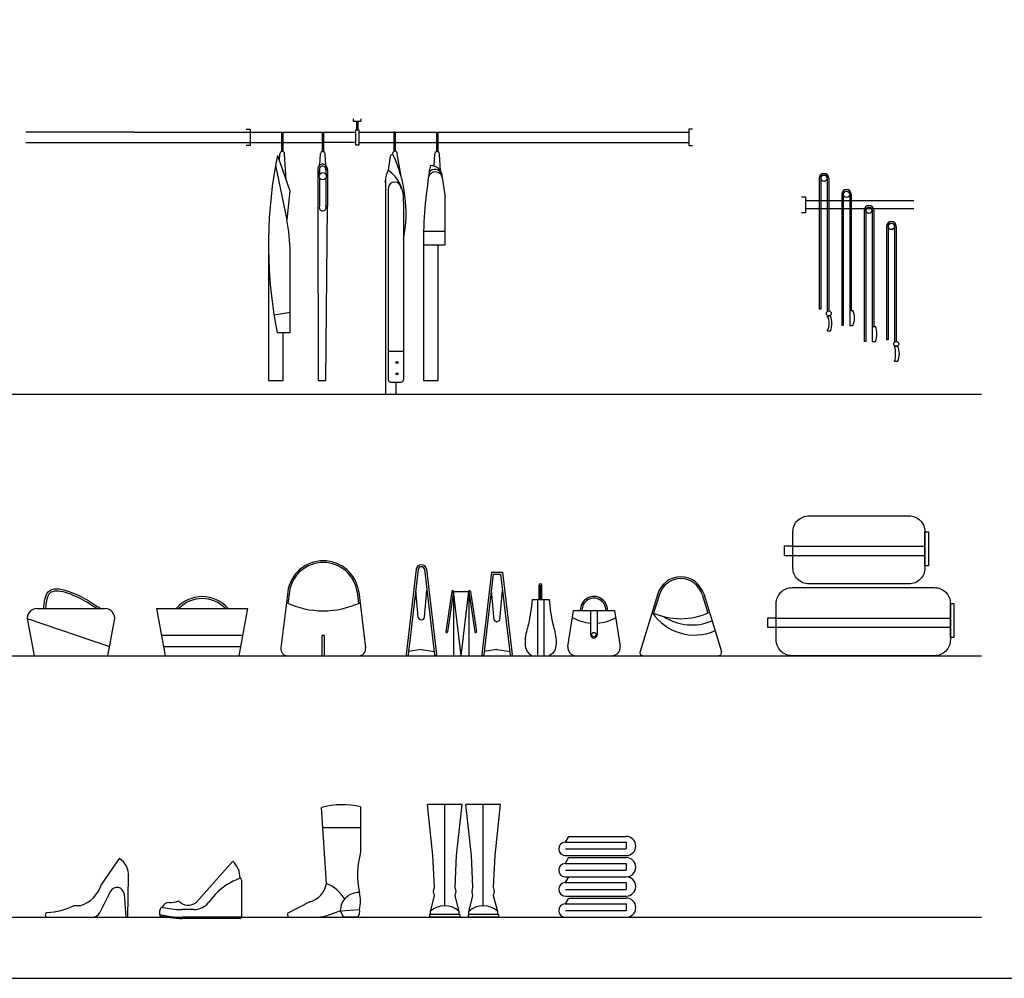
# Model space of a CAD drawing. Units: millimetres. Extents: x 0 to 33.6, y 0 to 26.
# Drawn here: x 8.3 to 11.4, y 0 to 3 of the extents above; entities that cross this region are included whole.
import ezdxf

# ---------------------------------------------------------------- set-up
doc = ezdxf.new("R2010")
doc.units = ezdxf.units.MM

msp = doc.modelspace()

# ---------------------------------------------------------------- linework, layer by layer
for p, q in [((9.3424, 2.6783), (9.3424, 2.6716)), ((9.3424, 2.6716), (9.3666, 2.6716)), ((9.3525, 2.6716), (9.3525, 2.6436)), ((9.3568, 2.6716), (9.3568, 2.6436)), ((9.3666, 2.6716), (9.3666, 2.6783)), ((8.6601, 2.6373), (8.3221, 2.6373)), ((8.6601, 2.6373), (9.3491, 2.6373)), ((9.119, 2.6368), (9.1229, 2.6368)), ((9.119, 2.6368), (9.119, 2.5768)), ((9.1229, 2.6368), (9.1229, 2.5767)), ((9.2454, 2.6368), (9.2494, 2.6368)), ((9.2454, 2.6368), (9.2454, 2.5768)), ((9.2494, 2.6368), (9.2494, 2.5767)), ((9.3611, 2.6373), (10.3881, 2.6373)), ((9.4732, 2.6373), (9.4692, 2.6373)), ((9.4692, 2.6373), (9.4692, 2.5769)), ((9.4732, 2.6373), (9.4732, 2.5775)), ((9.6019, 2.6368), (9.6058, 2.6368)), ((9.6019, 2.6368), (9.6019, 2.5768)), ((9.6058, 2.6368), (9.6058, 2.5767)), ((8.3221, 2.6043), (9.119, 2.6043)), ((9.1229, 2.6043), (9.2454, 2.6043)), ((9.3491, 2.6043), (9.2494, 2.6043)), ((9.3611, 2.6043), (10.3881, 2.6043)), ((9.4732, 2.6043), (9.6019, 2.6043)), ((9.1063, 2.5639), (9.0999, 2.5328)), ((9.1063, 2.5639), (9.1446, 2.4542)), ((9.1124, 2.5464), (9.1138, 2.5695)), ((9.1327, 2.4884), (9.1278, 2.5685)), ((9.2382, 2.5345), (9.2402, 2.5695)), ((9.2585, 2.4996), (9.2543, 2.5685)), ((9.4576, 2.5621), (9.4512, 2.5185)), ((9.4912, 2.5001), (9.4791, 2.569)), ((9.5944, 2.5312), (9.5967, 2.5695)), ((9.6138, 2.5165), (9.6107, 2.5685)), ((9.0999, 2.5328), (9.135, 2.3641)), ((9.2319, 2.5211), (9.2319, 2.4059)), ((9.2362, 2.4996), (9.2376, 2.5248)), ((9.2369, 2.5211), (9.2369, 2.5033)), ((9.2616, 2.5186), (9.2616, 2.4072)), ((9.5828, 2.5328), (9.5776, 2.5119)), ((9.2369, 2.4958), (9.2369, 2.4059)), ((9.2566, 2.4935), (9.2566, 2.4072)), ((9.4425, 2.4917), (9.4425, 1.8204)), ((9.6198, 2.4959), (9.6286, 2.434)), ((10.7947, 2.4933), (10.7947, 2.0848)), ((10.7997, 2.4933), (10.7997, 2.0848)), ((10.8197, 2.4933), (10.8197, 2.0778)), ((10.8247, 2.4933), (10.8247, 2.0797)), ((9.4512, 2.4615), (9.4512, 1.8658)), ((9.1446, 2.4542), (9.135, 2.3641)), ((9.6283, 2.2858), (9.6286, 2.434)), ((10.8647, 2.4433), (10.8647, 2.0348)), ((10.8697, 2.4433), (10.8697, 2.0348)), ((10.8897, 2.4433), (10.8897, 2.0348)), ((10.8947, 2.4433), (10.8947, 2.0813)), ((9.2319, 2.4059), (9.2326, 1.8627)), ((9.2566, 1.8627), (9.2616, 2.4072)), ((9.4992, 2.4189), (9.4992, 1.8658)), ((11.0897, 2.4233), (10.7517, 2.4233)), ((11.0897, 2.3983), (10.7517, 2.3983)), ((10.9347, 2.3933), (10.9347, 1.9848)), ((10.9397, 2.3933), (10.9397, 1.9848)), ((10.9597, 2.3933), (10.9597, 1.9848)), ((10.9647, 2.3933), (10.9647, 2.0313)), ((11.0047, 2.3433), (11.0047, 1.9901)), ((11.0097, 2.3433), (11.0097, 1.9901)), ((11.0297, 2.3433), (11.0297, 1.9831)), ((11.0347, 2.3433), (11.0347, 1.985)), ((9.5615, 2.3285), (9.6284, 2.3284)), ((9.078, 2.2859), (9.078, 1.8627)), ((9.5609, 2.2859), (9.5609, 1.8627)), ((9.5609, 2.2859), (9.6283, 2.2858)), ((9.6065, 1.8627), (9.6065, 2.2858)), ((9.1451, 2.0745), (9.1454, 2.2615)), ((9.1451, 2.0745), (9.0952, 2.0667)), ((9.1451, 2.0129), (9.1451, 2.0745)), ((10.7997, 2.0848), (10.7947, 2.0848)), ((10.8197, 2.0643), (10.8297, 2.0643)), ((10.8897, 2.0813), (10.8997, 2.0813)), ((10.8697, 2.0348), (10.8647, 2.0348)), ((10.8897, 2.0348), (10.8997, 2.0348)), ((10.9597, 2.0313), (10.9697, 2.0313)), ((9.1048, 2.0129), (9.1451, 2.0129)), ((9.1236, 1.8627), (9.1236, 2.0129)), ((10.8197, 2.0178), (10.8297, 2.0178)), ((10.9397, 1.9848), (10.9347, 1.9848)), ((10.9597, 1.9848), (10.9697, 1.9848)), ((11.0097, 1.9901), (11.0047, 1.9901)), ((11.0297, 1.9696), (11.0397, 1.9696)), ((9.4512, 1.9542), (9.4992, 1.9542)), ((11.0297, 1.9231), (11.0397, 1.9231)), ((9.078, 1.8627), (9.1236, 1.8627)), ((9.2326, 1.8627), (9.2566, 1.8627)), ((9.4587, 1.8583), (9.4917, 1.8583)), ((9.4752, 1.8583), (9.4752, 1.8204)), ((9.5609, 1.8627), (9.6065, 1.8627)), ((6.3298, 1.8204), (11.3, 1.8204)), ((9.4425, 1.8204), (9.4752, 1.8204)), ((10.6852, 1.3466), (10.6852, 1.3176)), ((10.7127, 1.3466), (10.6852, 1.3466)), ((10.7127, 1.3466), (11.1241, 1.3466)), ((10.6852, 1.3176), (10.7127, 1.3176)), ((10.7127, 1.3176), (11.1241, 1.3176)), ((9.5388, 1.275), (9.507, 1.0088)), ((9.545, 1.2743), (9.5132, 1.008)), ((9.5641, 1.2743), (9.5959, 1.008)), ((9.5703, 1.275), (9.6021, 1.0088)), ((9.7733, 1.2653), (9.7426, 1.0088)), ((9.7788, 1.2591), (9.7488, 1.008)), ((9.7733, 1.2653), (9.8071, 1.2653)), ((9.7788, 1.2591), (9.8015, 1.2591)), ((9.8015, 1.2591), (9.8316, 1.008)), ((9.8071, 1.2653), (9.8378, 1.0088)), ((9.1378, 1.2045), (9.1166, 1.0295)), ((9.1431, 1.2039), (9.1387, 1.1681)), ((9.3543, 1.2039), (9.3586, 1.1681)), ((9.3595, 1.2045), (9.3807, 1.0295)), ((9.545, 1.1259), (9.5372, 1.2088)), ((9.5641, 1.1259), (9.5719, 1.2088)), ((9.6491, 1.2059), (9.6303, 1.0807)), ((9.6545, 1.2051), (9.6358, 1.0799)), ((9.6545, 1.2051), (9.7025, 1.2051)), ((9.6785, 1.0053), (9.6545, 1.2051)), ((9.6545, 1.2051), (9.6545, 1.0053)), ((9.6785, 1.0053), (9.7025, 1.2051)), ((9.7025, 1.2051), (9.7212, 1.0799)), ((9.7025, 1.2051), (9.7025, 1.0053)), ((9.7079, 1.2059), (9.7267, 1.0807)), ((9.7815, 1.1166), (9.7728, 1.2088)), ((9.7989, 1.1166), (9.8076, 1.2088)), ((9.9221, 1.1802), (9.9221, 1.2256)), ((9.9262, 1.1802), (9.9262, 1.2256)), ((9.9304, 1.1802), (9.9304, 1.2256)), ((10.2913, 1.1978), (10.2361, 1.0182)), ((10.4347, 1.1978), (10.4899, 1.0182)), ((9.9, 1.1802), (9.9524, 1.1802)), ((9.9163, 1.1802), (9.9163, 1.0053)), ((9.9361, 1.1802), (9.9361, 1.0053)), ((10.2964, 1.1963), (10.2785, 1.1382)), ((10.4296, 1.1963), (10.4475, 1.1382)), ((8.3565, 1.1521), (8.568, 1.1521)), ((8.7286, 1.1521), (8.7562, 1.0053)), ((8.7286, 1.1521), (9.014, 1.1521)), ((8.9864, 1.0053), (9.014, 1.1521)), ((10.011, 1.0339), (10.0287, 1.1467)), ((10.0287, 1.1467), (10.1349, 1.1467)), ((10.0819, 1.1467), (10.0819, 1.0712)), ((10.1029, 1.1467), (10.1029, 1.0712)), ((10.1349, 1.1467), (10.1562, 1.1467)), ((10.1562, 1.1467), (10.1738, 1.0339)), ((8.3259, 1.1215), (8.5829, 1.0345)), ((8.3264, 1.1158), (8.3472, 1.0053)), ((8.5774, 1.0053), (8.5981, 1.1158)), ((9.7815, 1.1166), (9.7902, 1.1109)), ((9.7902, 1.1109), (9.7989, 1.1166)), ((10.633, 1.1228), (10.633, 1.0938)), ((10.6605, 1.1228), (10.633, 1.1228)), ((10.6605, 1.1228), (11.2035, 1.1228)), ((10.633, 1.0938), (10.6605, 1.0938)), ((10.6605, 1.0938), (11.2035, 1.0938)), ((8.7441, 1.0696), (8.9985, 1.0696)), ((9.2521, 1.0687), (9.2452, 1.0687)), ((9.2452, 1.0053), (9.2452, 1.0687)), ((9.2521, 1.0053), (9.2521, 1.0687)), ((8.7507, 1.0345), (8.9919, 1.0345)), ((9.5545, 1.0244), (9.5144, 1.0181)), ((9.5545, 1.0244), (9.5947, 1.0181)), ((9.7902, 1.0244), (9.75, 1.0181)), ((9.7902, 1.0244), (9.8304, 1.0181)), ((6.3298, 1.0053), (11.3, 1.0053)), ((8.3472, 1.0053), (8.5774, 1.0053)), ((8.7562, 1.0053), (8.9864, 1.0053)), ((9.1381, 1.0053), (9.3593, 1.0053)), ((9.6545, 1.0053), (9.7025, 1.0053)), ((9.9, 1.0053), (9.9524, 1.0053)), ((10.0363, 1.0053), (10.1485, 1.0053)), ((10.2457, 1.0053), (10.4803, 1.0053)), ((9.2586, 0.2952), (9.2432, 0.5324)), ((9.3649, 0.5347), (9.3649, 0.3934)), ((9.6815, 0.5412), (9.5735, 0.5412)), ((9.6275, 0.2262), (9.6275, 0.5412)), ((9.8016, 0.5412), (9.6936, 0.5412)), ((9.7476, 0.2262), (9.7476, 0.5412)), ((9.2473, 0.4703), (9.3649, 0.4703)), ((10.013, 0.4423), (10.0024, 0.4243)), ((10.013, 0.4423), (10.193, 0.4423)), ((10.0024, 0.4243), (10.193, 0.4243)), ((10.004, 0.4033), (10.193, 0.4033)), ((10.193, 0.4243), (10.193, 0.4033)), ((8.613, 0.3732), (8.5573, 0.2936)), ((10.0024, 0.3823), (10.193, 0.3823)), ((10.013, 0.3762), (10.0024, 0.3582)), ((10.013, 0.3762), (10.193, 0.3762)), ((8.9664, 0.3655), (8.8537, 0.2373)), ((10.0024, 0.3582), (10.193, 0.3582)), ((10.193, 0.3582), (10.193, 0.3372)), ((8.6394, 0.1902), (8.642, 0.3169)), ((10.013, 0.3162), (10.0024, 0.2982)), ((10.0024, 0.3162), (10.193, 0.3162)), ((10.004, 0.3372), (10.193, 0.3372)), ((10.013, 0.3162), (10.193, 0.3162)), ((8.994, 0.3059), (8.994, 0.1922)), ((10.0024, 0.2982), (10.193, 0.2982)), ((10.004, 0.2772), (10.193, 0.2772)), ((10.193, 0.2982), (10.193, 0.2772)), ((8.5858, 0.2713), (8.5522, 0.2048)), ((8.6278, 0.263), (8.6335, 0.1902)), ((8.9115, 0.261), (8.8901, 0.2352)), ((10.0024, 0.2562), (10.193, 0.2562)), ((10.013, 0.2502), (10.0024, 0.2322)), ((10.013, 0.2502), (10.193, 0.2502)), ((8.4901, 0.2255), (8.47, 0.2255)), ((8.7422, 0.2221), (8.7761, 0.2167)), ((9.2066, 0.2379), (9.1387, 0.2033)), ((10.0024, 0.2322), (10.193, 0.2322)), ((10.193, 0.2322), (10.193, 0.2112)), ((6.3298, 0.1902), (11.3, 0.1902)), ((8.3894, 0.1902), (8.5284, 0.1902)), ((8.6335, 0.1902), (8.6394, 0.1902)), ((8.7384, 0.1985), (8.7724, 0.1931)), ((8.7391, 0.1948), (8.7718, 0.1896)), ((8.8451, 0.214), (8.8092, 0.214)), ((8.9936, 0.1902), (8.8092, 0.1902)), ((8.9884, 0.1866), (8.8092, 0.1866)), ((9.1454, 0.1902), (9.2242, 0.1902)), ((9.2663, 0.1976), (9.3017, 0.2106)), ((9.3017, 0.2106), (9.3614, 0.214)), ((9.3017, 0.2106), (9.3121, 0.1902)), ((9.3564, 0.1902), (9.3121, 0.1902)), ((9.5803, 0.1992), (9.5803, 0.1902)), ((9.6748, 0.1992), (9.5803, 0.1992)), ((9.6748, 0.1902), (9.5803, 0.1902)), ((9.5825, 0.1992), (9.5825, 0.2082)), ((9.6725, 0.1992), (9.6725, 0.2082)), ((9.6748, 0.1992), (9.6748, 0.1902)), ((9.7003, 0.1992), (9.7003, 0.1902)), ((9.7948, 0.1992), (9.7003, 0.1992)), ((9.7948, 0.1902), (9.7003, 0.1902)), ((9.7026, 0.1992), (9.7026, 0.2082)), ((9.7926, 0.1992), (9.7926, 0.2082)), ((9.7948, 0.1992), (9.7948, 0.1902)), ((10.0024, 0.1902), (10.193, 0.1902)), ((10.004, 0.2112), (10.193, 0.2112))]:
    msp.add_line(p, q)
at = {"linetype": 'Continuous'}
msp.add_lwpolyline([(16.82, 11.88), (0, 11.88), (0, 0), (16.82, 0)], close=True, dxfattribs=at)
for points in [[(9.0087, 2.6458), (9.0207, 2.6458), (9.0207, 2.5958), (9.0087, 2.5958)], [(9.3491, 2.5976), (9.3611, 2.5976), (9.3611, 2.6436), (9.3491, 2.6436), (9.3491, 2.6043), (9.3491, 2.5976)], [(10.4001, 2.6458), (10.3881, 2.6458), (10.3881, 2.5958), (10.4001, 2.5958)], [(10.7397, 2.4358), (10.7517, 2.4358), (10.7517, 2.3858), (10.7397, 2.3858)], [(9.5825, 0.2082), (9.5952, 0.2566), (9.5925, 0.2708), (9.5952, 0.2842), (9.5907, 0.383), (9.5735, 0.5412)], [(9.6725, 0.2082), (9.6599, 0.2566), (9.6626, 0.2708), (9.6599, 0.2842), (9.6644, 0.383), (9.6815, 0.5412)], [(9.7026, 0.2082), (9.7152, 0.2566), (9.7125, 0.2708), (9.7152, 0.2842), (9.7107, 0.383), (9.6936, 0.5412)], [(9.7926, 0.2082), (9.7799, 0.2566), (9.7826, 0.2708), (9.7799, 0.2842), (9.7844, 0.383), (9.8016, 0.5412)]]:
    msp.add_lwpolyline(points)
for points in [[(10.7627, 1.4414), (11.0741, 1.4414, -0.414214), (11.1241, 1.3914), (11.1241, 1.2791, -0.414214), (11.0741, 1.2291), (10.7627, 1.2291, -0.414214), (10.7127, 1.2791), (10.7127, 1.3914, -0.414214)], [(10.7105, 1.2176), (11.1535, 1.2176, -0.414214), (11.2035, 1.1676), (11.2035, 1.0553, -0.414214), (11.1535, 1.0053), (10.7105, 1.0053, -0.414214), (10.6605, 1.0553), (10.6605, 1.1676, -0.414214)]]:
    msp.add_lwpolyline(points, format="xyb", close=True)
for points in [[(11.1241, 1.3914), (11.1354, 1.3914), (11.1354, 1.2857), (11.1241, 1.2857)], [(11.2035, 1.1676), (11.2147, 1.1676), (11.2147, 1.0619), (11.2035, 1.0619)]]:
    msp.add_lwpolyline(points, close=True)
for centre, radius in [((9.2473, 2.4996), 0.0111), ((10.8097, 2.4933), 0.01), ((10.8797, 2.4433), 0.01), ((10.9497, 2.3933), 0.01), ((11.0197, 2.3433), 0.01), ((10.8247, 2.072), 0.00767), ((11.0347, 1.9773), 0.00767), ((9.4785, 1.9191), 0.00345), ((9.4785, 1.8839), 0.00345), ((10.0924, 1.0712), 0.00684)]:
    msp.add_circle(centre, radius)
for centre, radius, start, end in [((9.1208, 2.5699), 0.00709, 348.5432, 183.5263), ((9.2473, 2.5699), 0.00709, 348.5432, 183.5263), ((9.4691, 2.5563), 0.0129, 105.6475, 153.1601), ((9.4721, 2.5705), 0.00709, 348.5432, 183.5263), ((9.077, 2.385), 0.4299, 349.1352, 25.2932), ((9.6037, 2.5699), 0.00709, 348.5432, 183.5263), ((10.4819, 2.2859), 1.4039, 169.8682, 191.2128), ((9.2469, 2.5221), 0.0151, 346.4773, 184.0094), ((9.2469, 2.5209), 0.01, 346.7643, 178.9493), ((9.5138, 2.4833), 0.0718, 150.6628, 186.6699), ((9.3875, 2.4264), 0.1119, 356.1486, 55.3128), ((9.5961, 2.4964), 0.0241, 17.7951, 140.2019), ((9.5836, 2.4967), 0.0362, 358.7292, 91.3025), ((10.9648, 2.2859), 1.4039, 170.6497, 180), ((9.5982, 2.4905), 0.0223, 14.0851, 163.1515), ((10.8097, 2.4933), 0.015, 0, 180), ((10.8097, 2.4933), 0.01, 0, 180), ((9.4712, 2.4615), 0.02, 0, 180), ((10.8797, 2.4433), 0.015, 0, 180), ((10.8797, 2.4433), 0.01, 0, 180), ((9.247, 2.4023), 0.0108, 160.4239, 26.7472), ((10.9497, 2.3933), 0.015, 0, 180), ((10.9497, 2.3933), 0.01, 0, 180), ((8.6454, 2.2624), 0.5, 359.8986, 11.7388), ((11.0197, 2.3433), 0.015, 0, 180), ((11.0197, 2.3433), 0.01, 0, 180), ((10.7771, 2.0411), 0.0486, 331.3636, 28.6364), ((10.7748, 2.0411), 0.0597, 337.0486, 22.9514), ((10.8448, 2.0581), 0.0597, 337.0486, 22.9514), ((10.9148, 2.0081), 0.0597, 337.0486, 22.9514), ((10.9396, 1.9464), 0.0931, 345.5173, 14.4827), ((10.9848, 1.9464), 0.0597, 337.0486, 22.9514), ((9.4587, 1.8658), 0.0075, 180, 270), ((9.4917, 1.8658), 0.0075, 270, 0), ((9.2487, 1.1892), 0.1119, 7.877, 172.123), ((9.2487, 1.1892), 0.1066, 7.877, 172.123), ((9.5545, 1.2731), 0.0158, 6.8181, 173.1819), ((9.5545, 1.2731), 0.00961, 6.8181, 173.1819), ((9.9262, 1.2256), 0.00414, 0, 180), ((10.363, 1.1758), 0.075, 17.0813, 162.9187), ((10.363, 1.1758), 0.0697, 17.0813, 162.9187), ((9.6518, 1.2055), 0.00276, 351.4823, 171.4823), ((9.7052, 1.2055), 0.00276, 8.5177, 188.5177), ((8.8713, 1.0841), 0.1056, 40.1426, 139.8574), ((8.8713, 1.0841), 0.0993, 43.2498, 136.7502), ((9.2487, 1.4223), 0.277, 245.4705, 294.5295), ((10.0924, 1.1474), 0.0425, 359.1576, 180.8424), ((10.0924, 1.1474), 0.0372, 359.1576, 180.8424), ((8.3565, 1.1215), 0.0307, 90, 190.6478), ((8.568, 1.1215), 0.0307, 349.3522, 90), ((10.363, 1.3332), 0.2125, 245.142, 294.858), ((10.4059, 1.2291), 0.1593, 213.8627, 293.4566), ((9.5545, 1.1268), 0.00961, 185.3819, 354.6181), ((10.0938, 1.2455), 0.1389, 240.3918, 265.0722), ((10.0938, 1.2455), 0.1389, 273.7433, 298.3698), ((10.3976, 1.2563), 0.1553, 236.4195, 293.8265), ((9.6331, 1.0803), 0.00276, 171.4823, 351.4823), ((9.724, 1.0803), 0.00276, 188.5177, 8.5177), ((10.0924, 1.0712), 0.0105, 180, 0), ((9.1381, 1.0269), 0.0216, 173.0888, 270), ((9.3593, 1.0269), 0.0216, 270, 6.9112), ((10.0363, 1.0308), 0.0255, 172.888, 270), ((10.1485, 1.0308), 0.0255, 270, 7.112), ((10.2457, 1.0153), 0.01, 162.9187, 270), ((10.4803, 1.0153), 0.01, 270, 17.0813), ((9.5101, 1.0084), 0.00312, 173.1819, 353.1819), ((9.599, 1.0084), 0.00312, 186.8181, 6.8181), ((9.7457, 1.0084), 0.00312, 173.1819, 353.1819), ((9.8347, 1.0084), 0.00312, 186.8181, 6.8181), ((9.3088, 0.2859), 0.255, 77.2845, 104.8902), ((10.193, 0.4123), 0.03, 270, 90), ((10.004, 0.4033), 0.0211, 94.5497, 265.4503), ((8.5804, 0.3207), 0.0617, 356.4855, 58.1914), ((9.6246, 0.3233), 0.269, 164.8912, 191.9551), ((10.193, 0.3462), 0.03, 270, 90), ((8.9195, 0.3137), 0.0698, 358.2685, 47.8132), ((10.004, 0.3372), 0.0211, 94.5497, 265.4503), ((9.0573, 0.122), 0.2015, 109.7497, 136.3823), ((8.9881, 0.3059), 0.00586, 0, 78.625), ((10.193, 0.2862), 0.03, 270, 90), ((8.4594, 0.3229), 0.1022, 287.4485, 343.3078), ((8.6057, 0.2612), 0.0222, 4.4755, 153.128), ((9.186, 0.3088), 0.0739, 286.2265, 349.3983), ((9.2128, 0.1832), 0.121, 31.9468, 67.7678), ((10.004, 0.2772), 0.0211, 94.5497, 265.4503), ((9.3597, 0.2097), 0.0579, 88.275, 179.1335), ((9.268, 0.2408), 0.0971, 343.9813, 15.9988), ((10.193, 0.2202), 0.03, 270, 90), ((8.3774, 0.4201), 0.2155, 273.2067, 295.4481), ((8.7752, 0.2035), 0.0371, 150.2142, 193.5648), ((8.7686, 0.2126), 0.0236, 89.9981, 158.1982), ((8.7717, 0.3108), 0.0746, 267.6272, 290.4909), ((8.8092, 0.4244), 0.2103, 260.939, 270), ((8.8276, 0.2691), 0.041, 223.422, 309.3234), ((8.8451, 0.2726), 0.0586, 270, 320.3516), ((9.6275, 0.1609), 0.0653, 46.3972, 133.6028), ((9.7476, 0.1609), 0.0653, 46.3972, 133.6028), ((10.004, 0.2112), 0.0211, 94.5497, 265.4503), ((8.3894, 0.1975), 0.00736, 90, 270), ((8.5284, 0.2168), 0.0267, 270, 333.128), ((8.8092, 0.4244), 0.2377, 260.939, 270), ((8.8092, 0.4244), 0.2342, 260.939, 270), ((8.9884, 0.1922), 0.00556, 270, 0), ((9.1454, 0.1984), 0.00827, 143.9751, 270), ((9.2242, 0.3126), 0.1225, 270, 290.0716), ((9.3369, 0.2067), 0.0256, 319.6978, 16.6068)]:
    msp.add_arc(centre, radius, start, end)
for points in [[(8.3774, 1.1521), (8.3908, 1.204), (8.5028, 1.1849), (8.5554, 1.1521)], [(9.9, 1.1802), (9.888, 1.1036), (9.8779, 1.0539), (9.8894, 1.0124), (9.9, 1.0053)], [(9.9524, 1.1802), (9.9644, 1.1036), (9.9745, 1.0539), (9.963, 1.0124), (9.9524, 1.0053)]]:
    msp.add_spline(points, degree=3)
msp.add_open_spline([(8.3837, 1.1521), (8.3858, 1.1742), (8.3887, 1.1944), (8.406, 1.2092), (8.4238, 1.209), (8.4653, 1.197), (8.4882, 1.186), (8.5206, 1.1678), (8.5326, 1.16), (8.5443, 1.1521)], degree=3, knots=[0.000512, 0.000512, 0.000512, 0.000512, 0.0580161, 0.0580161, 0.1160322, 0.1160322, 0.1740483, 0.1740483, 0.2193688, 0.2193688, 0.2193688, 0.2193688])

doc.saveas('drawing.dxf')
